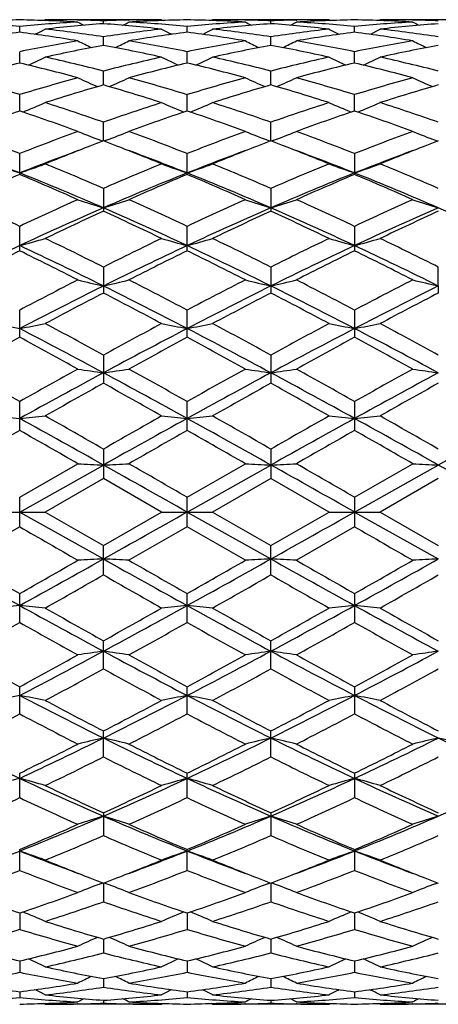
# Model space of a CAD drawing. Units: inches. Extents: x 0 to 22, y 0 to 17.
# Drawn here: x 18.2 to 18.6, y 9.4 to 10.3 of the extents above; entities that cross this region are included whole.
import ezdxf

# ---------------------------------------------------------------- set-up
doc = ezdxf.new("R2010")
doc.units = ezdxf.units.IN
doc.header["$LTSCALE"] = 1.21
doc.header["$MEASUREMENT"] = 0
doc.layers.get('0').update_dxf_attribs({"linetype": 'CONTINUOUS'})

msp = doc.modelspace()

# ---------------------------------------------------------------- linework, layer by layer
at = {"color": 7, "linetype": 'CONTINUOUS'}
for p, q in [((18.19381, 10.2918), (18.19381, 10.29702)), ((18.21699, 10.3032), (18.21553, 10.30245)), ((18.32271, 10.3032), (18.21699, 10.3032)), ((18.24671, 10.30287), (18.24636, 10.30288)), ((18.26985, 10.29954), (18.26985, 10.30216)), ((18.293, 10.30287), (18.29334, 10.30288)), ((18.32271, 10.3032), (18.32416, 10.30245)), ((18.34589, 10.2918), (18.3459, 10.29703)), ((18.36907, 10.3032), (18.36762, 10.30245)), ((18.4748, 10.3032), (18.36907, 10.3032)), ((18.39881, 10.30287), (18.39844, 10.30288)), ((18.42194, 10.29954), (18.42194, 10.30216)), ((18.44507, 10.30287), (18.44543, 10.30288)), ((18.4748, 10.3032), (18.47625, 10.30245)), ((18.49798, 10.2918), (18.49798, 10.29703)), ((18.52116, 10.3032), (18.51971, 10.30245)), ((18.62689, 10.3032), (18.52116, 10.3032)), ((18.55089, 10.30287), (18.55053, 10.30288)), ((18.26985, 10.27987), (18.26985, 10.28764)), ((18.42194, 10.27987), (18.42194, 10.28764)), ((18.19381, 10.26386), (18.19381, 10.2741)), ((18.34589, 10.26386), (18.3459, 10.2741)), ((18.49798, 10.26386), (18.49798, 10.2741)), ((18.26985, 10.24391), (18.26985, 10.25653)), ((18.42194, 10.24392), (18.42194, 10.25653)), ((18.19381, 10.22024), (18.19381, 10.2351)), ((18.34589, 10.22024), (18.3459, 10.23511)), ((18.49798, 10.22023), (18.49798, 10.23511)), ((18.26985, 10.19305), (18.26985, 10.21003)), ((18.42194, 10.19305), (18.42194, 10.21003)), ((18.26724, 10.19364), (18.26932, 10.19285)), ((18.27247, 10.19364), (18.27038, 10.19285)), ((18.41932, 10.19364), (18.42141, 10.19285)), ((18.42455, 10.19364), (18.42247, 10.19285)), ((18.57141, 10.19364), (18.5735, 10.19285)), ((18.19381, 10.16262), (18.19381, 10.18154)), ((18.3459, 10.16262), (18.3459, 10.18154)), ((18.49798, 10.18154), (18.49798, 10.16262)), ((18.26985, 10.14992), (18.26985, 10.12923)), ((18.42194, 10.14992), (18.42194, 10.12923)), ((18.19381, 10.09322), (18.19381, 10.11547)), ((18.3459, 10.09322), (18.3459, 10.11547)), ((18.49798, 10.11547), (18.49798, 10.09322)), ((18.26985, 10.07852), (18.26985, 10.05491)), ((18.42194, 10.07852), (18.42194, 10.05492)), ((18.57402, 10.0613), (18.57402, 10.07852)), ((18.57402, 10.0613), (18.57402, 10.05492)), ((18.19381, 10.0147), (18.19381, 10.03942)), ((18.3459, 10.0147), (18.3459, 10.03943)), ((18.49798, 10.03943), (18.49798, 10.0147)), ((18.26985, 9.99857), (18.26985, 9.97295)), ((18.42194, 9.99856), (18.42194, 9.97296)), ((18.19381, 9.93009), (18.19381, 9.95633)), ((18.3459, 9.93008), (18.3459, 9.95633)), ((18.49798, 9.95634), (18.49798, 9.93008)), ((18.26985, 9.91314), (18.26985, 9.8865)), ((18.42194, 9.91313), (18.42194, 9.8865)), ((18.19381, 9.86938), (18.24667, 9.89984)), ((18.19381, 9.856), (18.26985, 9.89869)), ((18.34589, 9.856), (18.42194, 9.89869)), ((18.3459, 9.86939), (18.39876, 9.89984)), ((18.49798, 9.86939), (18.55084, 9.89984)), ((18.49798, 9.856), (18.57402, 9.89869)), ((18.26985, 9.8865), (18.21699, 9.856)), ((18.32271, 9.856), (18.26985, 9.8865)), ((18.42194, 9.8865), (18.36907, 9.856)), ((18.4748, 9.856), (18.42194, 9.8865)), ((18.57402, 9.8865), (18.52116, 9.856)), ((18.19381, 9.84262), (18.19381, 9.86938)), ((18.3459, 9.84262), (18.3459, 9.86939)), ((18.49798, 9.86939), (18.49798, 9.84262)), ((18.17063, 9.856), (18.21699, 9.856)), ((18.19381, 9.856), (18.26985, 9.81332)), ((18.21699, 9.856), (18.26985, 9.82551)), ((18.26985, 9.82551), (18.32271, 9.856)), ((18.32271, 9.856), (18.36907, 9.856)), ((18.34589, 9.856), (18.42194, 9.81332)), ((18.36907, 9.856), (18.42194, 9.82551)), ((18.42194, 9.82551), (18.4748, 9.856)), ((18.4748, 9.856), (18.52116, 9.856)), ((18.49798, 9.856), (18.57402, 9.81332)), ((18.52116, 9.856), (18.57402, 9.8255)), ((18.19381, 9.84262), (18.14095, 9.81217)), ((18.3459, 9.84262), (18.29304, 9.81217)), ((18.39876, 9.81217), (18.3459, 9.84262)), ((18.49798, 9.84262), (18.44512, 9.81217)), ((18.26985, 9.79887), (18.26985, 9.82551)), ((18.42194, 9.79887), (18.42194, 9.82551)), ((18.19381, 9.75568), (18.19381, 9.78192)), ((18.3459, 9.75567), (18.3459, 9.78192)), ((18.49798, 9.78192), (18.49798, 9.75567)), ((18.26985, 9.71344), (18.26985, 9.73905)), ((18.42194, 9.71344), (18.42194, 9.73905)), ((18.19381, 9.67258), (18.19381, 9.6973)), ((18.3459, 9.67258), (18.3459, 9.69731)), ((18.49798, 9.69731), (18.49798, 9.67258)), ((18.26985, 9.63349), (18.26985, 9.65709)), ((18.42194, 9.63349), (18.42194, 9.65709)), ((18.19381, 9.59654), (18.19381, 9.61879)), ((18.3459, 9.59654), (18.3459, 9.61879)), ((18.49798, 9.61879), (18.49798, 9.59654)), ((18.26985, 9.58278), (18.26985, 9.56208)), ((18.42194, 9.58277), (18.42194, 9.56209)), ((18.19381, 9.53047), (18.19381, 9.54939)), ((18.3459, 9.53046), (18.3459, 9.54939)), ((18.49798, 9.54939), (18.49798, 9.53046)), ((18.26724, 9.51837), (18.26932, 9.51916)), ((18.26985, 9.51896), (18.26985, 9.50198)), ((18.27247, 9.51837), (18.27038, 9.51916)), ((18.41932, 9.51836), (18.42141, 9.51916)), ((18.42194, 9.51896), (18.42194, 9.50198)), ((18.42455, 9.51836), (18.42247, 9.51916)), ((18.57141, 9.51836), (18.5735, 9.51916)), ((18.19381, 9.49177), (18.19381, 9.4769)), ((18.34589, 9.49177), (18.3459, 9.4769)), ((18.49798, 9.49177), (18.49798, 9.4769)), ((18.26985, 9.46809), (18.26985, 9.45548)), ((18.42194, 9.46809), (18.42194, 9.45548)), ((18.19381, 9.44815), (18.19381, 9.43791)), ((18.34589, 9.44815), (18.3459, 9.43791)), ((18.49798, 9.44815), (18.49798, 9.43791)), ((18.26985, 9.43214), (18.26985, 9.42437)), ((18.42194, 9.43214), (18.42194, 9.42437)), ((18.19381, 9.4202), (18.19381, 9.41498)), ((18.34589, 9.4202), (18.3459, 9.41498)), ((18.49798, 9.4202), (18.49798, 9.41498)), ((18.21699, 9.4088), (18.21553, 9.40956)), ((18.24671, 9.40913), (18.24636, 9.40912)), ((18.26985, 9.41247), (18.26985, 9.40984)), ((18.29334, 9.40912), (18.293, 9.40913)), ((18.32271, 9.4088), (18.32416, 9.40956)), ((18.36907, 9.4088), (18.36762, 9.40956)), ((18.39881, 9.40913), (18.39844, 9.40912)), ((18.42194, 9.41247), (18.42194, 9.40984)), ((18.44543, 9.40912), (18.44507, 9.40913)), ((18.4748, 9.4088), (18.47625, 9.40956)), ((18.52116, 9.4088), (18.51971, 9.40956)), ((18.55089, 9.40913), (18.55053, 9.40912)), ((18.32271, 9.4088), (18.21699, 9.4088)), ((18.4748, 9.4088), (18.36907, 9.4088)), ((18.62689, 9.4088), (18.52116, 9.4088))]:
    msp.add_line(p, q, dxfattribs=at)
for centre, radius, start, end in [((18.21707, 8.95724), 1.34596, 90.99018, 93.24208), ((18.06353, 8.93544), 1.3678, 84.53456, 86.7554), ((18.17055, 8.95724), 1.34596, 86.75792, 89.00982), ((18.32408, 8.93544), 1.3678, 93.2446, 95.46544), ((17.71636, 11.27673), 1.10235, 296.46927, 297.00982), ((18.21698, 8.96037), 1.34283, 88.74653, 89.99979), ((18.37108, 8.9276), 1.37567, 94.21993, 96.43144), ((18.05808, 8.88533), 1.41821, 81.41225, 83.56666), ((18.74903, 11.27207), 1.09328, 242.64518, 242.97968), ((18.2169, 8.95713), 1.34607, 87.74567, 88.73107), ((18.32279, 8.95776), 1.34544, 91.26877, 92.25483), ((18.1686, 8.92761), 1.37566, 83.56786, 85.77904), ((18.48149, 8.88655), 1.41698, 96.4338, 98.58972), ((17.79106, 11.27145), 1.09255, 297.01701, 297.35183), ((18.36917, 8.95682), 1.34639, 90.99071, 93.24168), ((18.2157, 8.93642), 1.36682, 84.53416, 86.75638), ((18.32271, 8.96085), 1.34235, 90.00014, 91.25371), ((18.82241, 11.27487), 1.10027, 242.98927, 243.53104), ((18.32262, 8.95656), 1.34665, 86.75873, 89.00973), ((18.47619, 8.93492), 1.36832, 93.24372, 95.46396), ((17.86879, 11.27583), 1.1014, 296.47424, 297.01523), ((18.36907, 8.96103), 1.34218, 88.74603, 89.99974), ((18.52303, 8.92928), 1.37398, 94.21955, 96.43369), ((18.20994, 8.88395), 1.41961, 81.41163, 83.56382), ((18.90191, 11.27371), 1.0951, 242.64787, 242.98172), ((18.36897, 8.95691), 1.3463, 87.74525, 88.73017), ((18.47489, 8.95765), 1.34556, 91.26958, 92.25525), ((18.32076, 8.92852), 1.37475, 83.5666, 85.77933), ((18.63369, 8.88588), 1.41767, 96.43538, 98.59034), ((17.94269, 11.27241), 1.09361, 297.0153, 297.34969), ((18.52127, 8.9564), 1.3468, 90.99061, 93.24118), ((18.36777, 8.93594), 1.36731, 84.53514, 86.75686), ((18.4748, 8.96122), 1.34198, 90.00017, 91.25408), ((18.97453, 11.27481), 1.10024, 242.98612, 243.52782), ((18.4747, 8.95635), 1.34686, 86.75888, 89.00941), ((18.6282, 8.9359), 1.36734, 93.24307, 95.46477), ((18.02136, 11.27493), 1.10038, 296.47239, 297.01401), ((18.52116, 8.9612), 1.342, 88.74592, 89.99982), ((18.67519, 8.9286), 1.37466, 94.22052, 96.43343), ((18.36224, 8.88567), 1.41788, 81.40985, 83.56454), ((19.05329, 11.27247), 1.09366, 242.65065, 242.98501), ((18.52107, 8.95755), 1.34565, 87.74478, 88.73037), ((18.37751, 8.87411), 1.42955, 97.38333, 99.52537), ((18.0101, 8.8741), 1.42955, 80.47463, 82.61667), ((18.52989, 8.87216), 1.43152, 97.38475, 99.52365), ((18.16211, 8.87322), 1.43044, 80.47704, 82.61798), ((18.68199, 8.87181), 1.43187, 97.38358, 99.52223), ((18.31396, 8.87173), 1.43194, 80.47797, 82.61655), ((18.49473, 8.8059), 1.49872, 99.52733, 101.58309), ((18.54456, 8.78775), 1.5172, 100.43152, 102.46861), ((18.74201, 11.27968), 1.11214, 243.55123, 244.26526), ((17.99496, 8.78707), 1.5179, 77.5302, 79.56603), ((17.79805, 11.27911), 1.11147, 295.73121, 296.44583), ((18.04548, 8.80856), 1.49601, 78.41564, 80.47492), ((18.64682, 8.80555), 1.49906, 99.52485, 101.58035), ((18.69598, 8.79131), 1.51358, 100.4313, 102.47318), ((18.89488, 11.28135), 1.11397, 243.55386, 244.2665), ((18.14739, 8.78895), 1.51598, 77.52764, 79.56613), ((17.94966, 11.28014), 1.1126, 295.73007, 296.44374), ((18.1975, 8.80798), 1.4966, 78.41759, 80.47632), ((18.79846, 8.80796), 1.49662, 99.52347, 101.58221), ((18.84852, 8.78921), 1.51572, 100.43356, 102.47244), ((19.04633, 11.2802), 1.11266, 243.55659, 244.27021), ((17.72692, 11.28979), 1.13219, 294.79364, 295.64854), ((17.86949, 8.69782), 1.60931, 75.59493, 77.53017), ((18.66977, 8.6999), 1.60718, 102.47081, 104.40832), ((18.81184, 11.28781), 1.13, 244.35057, 245.20744), ((17.8794, 11.28873), 1.13106, 294.79799, 295.65377), ((18.02067, 8.69433), 1.61292, 75.59426, 77.5251), ((18.82233, 8.69814), 1.609, 102.47364, 104.40904), ((18.96395, 11.2877), 1.12991, 244.34753, 245.20436), ((18.03195, 11.28783), 1.13005, 294.79588, 295.65259), ((18.17354, 8.69773), 1.60942, 75.5913, 77.52623), ((18.57009, 8.67546), 1.63236, 103.32727, 105.24197), ((17.81752, 8.67545), 1.63237, 74.75803, 76.67272), ((18.7232, 8.67142), 1.63652, 103.32944, 105.23909), ((17.96941, 8.67427), 1.63357, 74.7618, 76.67528), ((18.87529, 8.67114), 1.6368, 103.32734, 105.23689), ((18.12066, 8.67103), 1.6369, 74.76343, 76.67289), ((17.6778, 8.55078), 1.76159, 72.96699, 74.7569), ((18.70982, 8.55078), 1.7616, 105.24311, 107.03301), ((18.7287, 11.30183), 1.15666, 245.37053, 246.3415), ((17.81132, 11.30126), 1.15601, 293.65497, 294.62668), ((17.8314, 8.55594), 1.75621, 72.96499, 74.7602), ((18.86182, 8.55066), 1.76169, 105.23929, 107.02926), ((18.88154, 11.30356), 1.15855, 245.37302, 246.34211), ((17.96292, 11.30242), 1.15726, 293.65433, 294.62468), ((17.98335, 8.55519), 1.75697, 72.96774, 74.76238), ((19.0126, 8.5552), 1.75696, 105.2373, 107.03199), ((19.03307, 11.30249), 1.15734, 245.37563, 246.3459), ((18.76525, 8.5198), 1.79388, 106.03135, 107.79628), ((17.77384, 8.51808), 1.79569, 72.20214, 73.96502), ((18.9155, 8.52619), 1.78722, 106.03129, 107.80274), ((17.92689, 8.52144), 1.7922, 72.19853, 73.96493), ((19.06891, 8.52196), 1.79166, 106.03463, 107.8016), ((17.74256, 11.32572), 1.196, 292.31378, 293.37027), ((17.61996, 8.36795), 1.95337, 70.56691, 72.20322), ((18.91867, 8.37144), 1.94971, 107.7982, 109.43734), ((18.7962, 11.32353), 1.19362, 246.62889, 247.68785), ((17.89511, 11.32441), 1.19462, 292.31739, 293.37518), ((17.76958, 8.36105), 1.96069, 70.56622, 72.19638), ((19.07202, 8.36793), 1.95344, 107.80202, 109.43812), ((18.94828, 11.32335), 1.19346, 246.62604, 247.68506), ((18.04763, 11.32348), 1.19359, 292.31519, 293.37407), ((17.9237, 8.36719), 1.95422, 70.56234, 72.19782), ((18.82696, 8.33074), 1.99276, 108.52555, 110.13627), ((17.56064, 8.33072), 1.99278, 69.86374, 71.47443), ((18.98166, 8.32325), 2.00069, 108.5283, 110.13248), ((17.7123, 8.32904), 1.99451, 69.86856, 71.47799), ((19.1337, 8.32307), 2.00084, 108.52545, 110.12968), ((17.86222, 8.32292), 2.001, 69.87072, 71.47486), ((17.37962, 8.1254), 2.21147, 68.39758, 69.86332), ((19.008, 8.12538), 2.21149, 110.13669, 111.60242), ((18.71082, 11.35678), 1.24485, 248.1081, 249.1248), ((17.82918, 11.3562), 1.2442, 290.87198, 291.88934), ((17.53539, 8.13495), 2.20124, 68.395, 69.86741), ((19.15978, 8.12568), 2.21111, 110.13183, 111.59793), ((18.86362, 11.35868), 1.24688, 248.11037, 249.12509), ((17.98078, 11.35749), 1.24559, 290.87162, 291.88751), ((17.6872, 8.13391), 2.20231, 68.39834, 69.8702), ((19.30873, 8.13397), 2.20225, 110.12939, 111.60132), ((19.01521, 11.35758), 1.24568, 248.11277, 249.12858), ((19.08352, 8.05031), 2.29203, 111.1221, 112.21386), ((19.05115, 8.13387), 2.20242, 110.77785, 111.11988), ((17.48847, 8.1341), 2.20223, 68.87647, 69.21795), ((17.45394, 8.04499), 2.2978, 67.7847, 68.87408), ((19.23172, 8.06063), 2.281, 111.12417, 112.22137), ((19.19909, 8.14479), 2.19074, 110.77792, 111.12158), ((17.6435, 8.14188), 2.19391, 68.87523, 69.21788), ((17.60796, 8.05015), 2.29229, 67.78055, 68.87274), ((19.38762, 8.0511), 2.29127, 111.12697, 112.2196), ((19.35207, 8.14285), 2.19287, 110.78159, 111.12447), ((17.34509, 8.03072), 2.29586, 68.30462, 69.72091), ((19.05427, 8.00011), 2.32864, 110.28906, 111.68541), ((17.49395, 8.02246), 2.30473, 68.306, 69.71732), ((19.20726, 7.99829), 2.33067, 110.29422, 111.68979), ((17.64676, 8.02468), 2.3024, 68.30217, 69.71522), ((19.36203, 7.99126), 2.33819, 110.29566, 111.68705), ((18.62624, 11.41206), 1.3209, 249.82268, 250.89019), ((17.76137, 11.41207), 1.32092, 289.10982, 290.17732), ((17.25923, 7.8277), 2.53261, 66.48162, 67.77968), ((19.27803, 7.83384), 2.526, 112.22206, 113.52334), ((18.77742, 11.40956), 1.31824, 249.82193, 250.89194), ((17.91394, 11.41047), 1.31924, 289.11272, 290.1817), ((17.40547, 7.81432), 2.5472, 66.48094, 67.77155), ((19.43312, 7.82703), 2.53344, 112.22661, 113.52414), ((18.92948, 11.40932), 1.31801, 249.81939, 250.88953), ((18.06643, 11.40945), 1.31815, 289.1107, 290.18071), ((17.56227, 7.82566), 2.53492, 66.4764, 67.7732), ((19.20114, 7.76653), 2.59923, 112.80217, 114.07221), ((17.2432, 7.77426), 2.57182, 66.47235, 68.30762), ((17.16679, 7.72111), 2.64872, 65.93965, 67.18596), ((19.3258, 7.70379), 2.64813, 111.71797, 113.50028), ((19.35932, 7.75241), 2.6146, 112.80532, 114.06777), ((17.39591, 7.77538), 2.57055, 66.47513, 68.31126), ((17.33766, 7.76387), 2.60202, 65.93336, 67.20212), ((19.47598, 7.70812), 2.6434, 111.71417, 113.49965), ((19.51122, 7.75245), 2.61449, 112.80192, 114.06455), ((17.544, 7.76575), 2.58097, 66.47909, 68.30777), ((17.48466, 7.75221), 2.61474, 65.93592, 67.19845), ((16.95187, 7.47656), 2.91655, 64.79724, 65.93967), ((19.4615, 7.42037), 2.97836, 114.07219, 115.1909), ((18.69163, 11.48904), 1.42081, 251.74922, 252.73092), ((17.84834, 11.48841), 1.42012, 287.26627, 288.24858), ((17.08679, 7.43899), 2.95786, 64.8061, 65.93246), ((19.61275, 7.42154), 2.97694, 114.0666, 115.18593), ((18.8444, 11.49125), 1.42312, 251.75117, 252.73097), ((17.99995, 11.48996), 1.42175, 287.26613, 288.247), ((17.23832, 7.43737), 2.95955, 64.80985, 65.93567), ((19.75754, 7.43753), 2.95937, 114.06386, 115.18977), ((18.99604, 11.49007), 1.42186, 251.75324, 252.73403), ((19.50515, 7.2941), 3.09535, 113.52079, 115.06519), ((19.54653, 7.33634), 3.07085, 114.56591, 115.65525), ((17.06517, 7.36217), 3.02073, 64.91386, 66.49639), ((16.96244, 7.27124), 3.14284, 64.3537, 65.41795), ((19.65564, 7.29803), 3.09111, 113.52274, 115.06929), ((19.68858, 7.35831), 3.0467, 114.56613, 115.66409), ((17.2198, 7.36805), 3.01432, 64.91026, 66.49619), ((17.14678, 7.34037), 3.06656, 64.33777, 65.42855), ((19.81212, 7.28838), 3.10172, 113.52599, 115.06724), ((19.84826, 7.34232), 3.0644, 114.57086, 115.66243), ((17.37717, 7.37966), 3.00156, 64.9077, 66.50043), ((19.77356, 6.72384), 3.72562, 115.08884, 116.38715), ((17.78082, 11.61515), 1.5724, 285.2274, 286.10456), ((16.66841, 6.83659), 3.60047, 63.59028, 64.93372), ((16.71041, 6.96633), 3.48103, 63.38578, 64.35498), ((19.85583, 6.91273), 3.54085, 115.65697, 116.60968), ((19.93128, 6.71208), 3.73866, 115.0907, 116.38443), ((18.75801, 11.61207), 1.5692, 253.89482, 254.77405), ((17.93337, 11.61317), 1.57037, 285.22978, 286.10817), ((16.82102, 6.83735), 3.59955, 63.59242, 64.93617), ((16.81608, 6.87238), 3.58581, 63.39511, 64.33599), ((20.01517, 6.89836), 3.55693, 115.662, 116.61046), ((20.08054, 6.7177), 3.73238, 115.08799, 116.38389), ((18.91007, 11.61177), 1.5689, 253.89273, 254.77207), ((18.08584, 11.61194), 1.56908, 285.22812, 286.10735), ((16.96656, 6.82373), 3.61466, 63.59533, 64.93345), ((16.97944, 6.89558), 3.56003, 63.39014, 64.33779), ((19.81109, 6.78969), 3.67817, 116.08459, 117.00506), ((16.53426, 6.70507), 3.77275, 63.00648, 63.90387), ((19.97788, 6.76014), 3.71117, 116.08799, 117.00018), ((16.69165, 6.71488), 3.76161, 63.01056, 63.91066), ((20.12941, 6.76074), 3.71039, 116.08421, 116.99668), ((16.86637, 6.7603), 3.71086, 63.00382, 63.91619), ((20.25736, 6.12144), 4.42819, 117.00486, 117.77518), ((18.67333, 11.80806), 1.79276, 256.23187, 256.99351), ((17.86662, 11.80728), 1.79194, 283.00432, 283.76642), ((16.35853, 6.26834), 4.26271, 62.21077, 63.01092), ((20.4071, 6.12503), 4.42392, 116.9988, 117.76991), ((18.82608, 11.81091), 1.79568, 256.23338, 256.99354), ((18.01825, 11.80929), 1.794, 283.00422, 283.76519), ((16.4551, 6.16057), 4.38393, 62.22554, 63.00364), ((20.54059, 6.16101), 4.38342, 116.99585, 117.77405), ((18.97774, 11.80942), 1.79413, 256.23499, 256.99591), ((20.33111, 5.90971), 4.63513, 116.40436, 117.45873), ((20.39104, 5.95317), 4.61776, 117.34543, 118.0864), ((16.28236, 6.05518), 4.47203, 62.52052, 63.61332), ((16.07594, 5.81545), 4.7735, 61.92189, 62.63859), ((20.47976, 5.91686), 4.6272, 116.40558, 117.46176), ((20.51733, 6.00312), 4.56155, 117.34575, 118.09585), ((16.43893, 6.06423), 4.46194, 62.51798, 63.61327), ((16.23899, 5.83683), 4.74948, 61.91716, 62.63753), ((20.63866, 5.90354), 4.64216, 116.40778, 117.46055), ((20.68914, 5.96587), 4.60369, 117.35084, 118.09404), ((18.5903, 12.13738), 2.15157, 258.75224, 259.38087), ((17.7973, 12.13745), 2.15164, 280.61914, 281.24775), ((15.61661, 5.15231), 5.52503, 61.30007, 61.92325), ((20.98844, 5.0322), 5.66176, 118.08823, 118.69628), ((18.74155, 12.13314), 2.14725, 258.7518, 259.3819), ((17.94985, 12.13466), 2.14881, 280.62084, 281.25034), ((15.74136, 5.10276), 5.58162, 61.29816, 61.91502), ((21.16141, 4.9942), 5.70512, 118.09357, 118.69703), ((18.89361, 12.13269), 2.1468, 258.7503, 259.38049), ((18.1023, 12.13296), 2.14707, 280.61965, 281.24976), ((15.83068, 4.987), 5.71329, 61.3036, 61.90622), ((15.53482, 4.90593), 5.76638, 61.685761, 62.540635), ((21.1568, 4.61885), 6.09117, 117.482168, 118.291431), ((15.68644, 4.90476), 5.76764, 61.687253, 62.541924), ((21.3046, 4.62673), 6.0822, 117.480546, 118.290999), ((15.82645, 4.88195), 5.79344, 61.689123, 62.539979), ((21.04208, 4.73919), 5.9953, 118.364802, 118.94048), ((15.23106, 4.52968), 6.23404, 61.070538, 61.62417), ((21.23778, 4.6592), 6.08641, 118.368338, 118.93534), ((15.39945, 4.55821), 6.20119, 61.074803, 61.631399), ((21.38797, 4.66182), 6.0832, 118.364328, 118.931683), ((15.5037, 4.4708), 6.30083, 61.078587, 61.626354), ((14.41924, 3.25213), 7.69374, 60.619821, 61.07059), ((22.15851, 2.91129), 8.08403, 118.940293, 119.3693), ((22.3824, 2.34805), 8.6716, 118.310865, 118.883127), ((18.65932, 12.72064), 2.76578, 261.41942, 261.90482), ((17.88061, 12.7195), 2.76462, 278.0938, 278.57948), ((14.41961, 2.82957), 8.12327, 61.096398, 61.707276), ((14.63245, 3.36146), 7.56849, 60.61699, 61.075172), ((22.52406, 2.36758), 8.64946, 118.311371, 118.885102), ((22.30163, 2.92568), 8.06709, 118.933956, 119.363886), ((18.81205, 12.72513), 2.77032, 261.42039, 261.90484), ((18.03225, 12.72267), 2.76781, 278.09373, 278.5787), ((14.58161, 2.84797), 8.10238, 61.094897, 61.707357), ((14.77018, 3.33467), 7.59888, 60.621778, 61.078169), ((22.38741, 3.04474), 7.93081, 118.9309, 119.368196), ((22.68752, 2.34683), 8.67313, 118.312545, 118.884706), ((18.96373, 12.72281), 2.76796, 261.42142, 261.90635), ((22.49785, 2.38636), 8.68518, 119.13088, 119.530919), ((13.7776, 1.91738), 9.22348, 60.476784, 60.853429), ((22.55312, 2.56022), 8.48618, 119.131286, 119.540707), ((13.97305, 1.99553), 9.13412, 60.471901, 60.852256), ((22.7796, 2.42837), 8.63758, 119.136589, 119.538816), ((18.57927, 13.97393), 4.05134, 264.21097, 264.54035), ((17.80832, 13.97422), 4.05163, 275.45966, 275.78902), ((11.78283, -1.68045), 13.27245, 60.74098, 61.116577), ((12.18979, -0.70032), 12.23163, 60.193171, 60.478158), ((24.66622, -1.25385), 12.86915, 119.532943, 119.803779), ((25.56961, -3.14216), 14.94491, 118.904849, 119.238403), ((18.73055, 13.96584), 4.04321, 264.21074, 264.54089), ((17.96085, 13.96883), 4.04623, 275.46055, 275.79038), ((11.92365, -1.70096), 13.29585, 60.741818, 61.116749), ((12.19711, -0.9522), 12.52214, 60.19129, 60.469667), ((24.93387, -1.45527), 13.10137, 119.538434, 119.804488), ((25.71629, -3.13268), 14.93399, 118.904282, 119.23808), ((18.8826, 13.96496), 4.04233, 264.20995, 264.54015), ((18.11329, 13.9656), 4.04298, 275.45993, 275.79007), ((12.0408, -1.76371), 13.36767, 60.742666, 61.115579), ((12.51413, -0.66194), 12.18829, 60.18576, 60.47175), ((25.82202, -3.04989), 14.83911, 118.902081, 119.238025), ((25.43283, -2.78103), 14.62792, 119.661648, 119.900204), ((10.24196, -4.02666), 16.06309, 60.110448, 60.32769), ((25.86397, -3.26911), 15.19013, 119.66523, 119.894933), ((10.50813, -3.8306), 15.83625, 60.114797, 60.335162), ((26.00259, -3.24768), 15.16485, 119.661095, 119.891202), ((10.32472, -4.41663), 16.51152, 60.118668, 60.33001), ((18.65173, 17.85014), 7.96061, 267.083378, 267.250444), ((17.88816, 17.84763), 7.95809, 272.74909, 272.916235), ((0.50598, -21.83551), 36.36777, 60.623789, 60.761175), ((4.15493, -14.70213), 28.37504, 59.991968, 60.115141), ((18.80444, 17.86319), 7.97368, 267.08371, 267.250451), ((18.03981, 17.85684), 7.96732, 272.749068, 272.915966), ((0.74495, -21.68056), 36.19013, 60.62332, 60.761381), ((4.09925, -15.06675), 28.79469, 59.996812, 60.118201), ((18.95613, 17.8565), 7.96698, 267.084065, 267.250968), ((0.90083, -21.67521), 36.1836, 60.6244, 60.76249), ((0.50598, 41.54752), 36.36777, 299.238825, 299.376211), ((0.74495, 41.39257), 36.19013, 299.238619, 299.37668), ((33.31886, 36.0346), 30.24544, 239.994898, 240.110465), ((32.89674, 34.77929), 28.79517, 239.997302, 240.11869), ((25.37693, 22.78136), 14.86155, 240.761061, 241.096496), ((26.14578, 23.73888), 16.06333, 240.110455, 240.327693), ((11.78283, 21.39246), 13.27245, 298.883423, 299.25902), ((10.95448, 22.49357), 14.62854, 299.661655, 299.900201), ((18.65178, 1.86075), 7.96173, 92.749567, 92.916611), ((17.88822, 1.86553), 7.95694, 87.083753, 87.250921), ((25.56961, 22.85417), 14.94491, 240.761597, 241.095151), ((26.58755, 24.24558), 16.64699, 240.115118, 240.324718), ((11.92365, 21.41296), 13.29585, 298.883251, 299.258182), ((11.07377, 22.55394), 14.69722, 299.656296, 299.89374), ((18.8045, 1.84766), 7.97484, 92.749561, 92.916278), ((18.03987, 1.85633), 7.96616, 87.084021, 87.250944), ((25.71629, 22.84468), 14.93399, 240.76192, 241.095718), ((26.67116, 24.12821), 16.51111, 240.118179, 240.329523), ((12.0408, 21.47572), 13.36767, 298.884421, 299.257334), ((10.98972, 22.96633), 15.17243, 299.660666, 299.890661), ((18.95619, 1.85437), 7.96812, 92.749044, 92.915923), ((11.78604, 21.1212), 13.04741, 299.530751, 299.79792), ((24.23756, 20.21336), 12.00313, 240.186454, 240.476831), ((11.70418, 21.52946), 13.51795, 299.540587, 299.798457), ((24.46461, 20.34364), 12.15344, 240.185136, 240.471942), ((12.04041, 21.20545), 13.14527, 299.538659, 299.803829), ((18.5793, 5.73779), 4.05163, 95.45966, 95.78902), ((17.80834, 5.73808), 4.05134, 84.21097, 84.54035), ((22.3824, 17.36396), 8.6716, 241.116873, 241.689135), ((22.69924, 17.68406), 9.09629, 240.478121, 240.86008), ((14.41961, 16.88243), 8.12327, 298.292724, 298.903602), ((14.0035, 17.39264), 8.76237, 299.136664, 299.53313), ((18.73057, 5.74589), 4.04349, 95.45913, 95.78925), ((17.96088, 5.74344), 4.04596, 84.20961, 84.53946), ((22.52406, 17.34443), 8.64946, 241.114898, 241.688629), ((22.77443, 17.54559), 8.93791, 240.469641, 240.858369), ((14.58161, 16.86404), 8.10238, 298.292643, 298.905103), ((14.20714, 17.29998), 8.65634, 299.137247, 299.538596), ((18.88263, 5.74677), 4.04261, 95.45986, 95.79004), ((18.11332, 5.74669), 4.0427, 84.20992, 84.54008), ((22.68752, 17.36518), 8.67313, 241.115294, 241.687455), ((23.01337, 17.69957), 9.11469, 240.47171, 240.852883), ((14.22901, 16.80088), 8.08421, 298.940296, 299.369293), ((21.96841, 16.45993), 7.69381, 240.619818, 241.070583), ((14.45963, 16.66037), 7.92325, 298.935085, 299.372751), ((22.14715, 16.50934), 7.74994, 240.627315, 241.074839), ((14.60764, 16.66877), 7.93257, 298.93143, 299.368622), ((22.22579, 16.37748), 7.59901, 240.622258, 241.078649), ((21.15657, 15.18235), 6.23407, 241.070544, 241.624173), ((15.53482, 14.80607), 5.76638, 297.459365, 298.314239), ((15.34549, 14.9729), 5.9954, 298.364809, 298.940477), ((18.65934, 6.99124), 2.76591, 98.09519, 98.58057), ((17.88063, 6.99263), 2.76449, 81.42051, 81.90621), ((21.1568, 15.09315), 6.09117, 241.708569, 242.517832), ((21.34945, 15.25718), 6.3193, 241.075107, 241.621214), ((15.68644, 14.80725), 5.76764, 297.458076, 298.312747), ((15.49212, 14.98416), 6.0079, 298.359645, 298.934148), ((18.81207, 6.98674), 2.77045, 98.09517, 98.5796), ((18.03227, 6.98947), 2.76768, 81.42129, 81.90628), ((21.3046, 15.08528), 6.0822, 241.709001, 242.519454), ((21.49227, 15.24111), 6.30075, 241.078114, 241.625878), ((15.82645, 14.83006), 5.79344, 297.460021, 298.310877), ((15.60742, 15.05135), 6.0845, 298.363911, 298.931153), ((18.96375, 6.98907), 2.76809, 98.09366, 98.57857), ((15.5352, 14.71034), 5.69626, 298.08612, 298.69056), ((20.90109, 14.5182), 5.47806, 241.29353, 241.92197), ((15.64606, 14.78555), 5.78203, 298.095675, 298.691151), ((21.06771, 14.54448), 5.50808, 241.29217, 241.91723), ((15.83065, 14.72506), 5.71335, 298.09379, 298.69639), ((18.59031, 7.57455), 2.15164, 100.61914, 101.24775), ((17.79732, 7.57463), 2.15157, 78.75224, 79.38087), ((20.33111, 13.8023), 4.63513, 242.54127, 243.59564), ((16.28236, 13.65682), 4.47203, 296.38668, 297.47948), ((18.74156, 7.5788), 2.14732, 100.61811, 101.24819), ((17.94986, 7.57742), 2.14874, 78.74965, 79.37917), ((20.47976, 13.79515), 4.6272, 242.53824, 243.59442), ((16.43893, 13.64778), 4.46194, 296.38673, 297.48202), ((18.89362, 7.57924), 2.14687, 100.61952, 101.24969), ((18.10231, 7.57912), 2.147, 78.75023, 79.38036), ((20.63866, 13.80847), 4.64216, 242.53945, 243.59222), ((20.44807, 13.86739), 4.74038, 241.92319, 242.64499), ((16.13876, 13.77701), 4.63846, 297.35099, 298.08855), ((20.58036, 13.82883), 4.69704, 241.91497, 242.64343), ((16.3044, 13.75071), 4.60887, 297.35148, 298.09383), ((20.75463, 13.87076), 4.74447, 241.91699, 242.63813), ((16.13023, 13.59062), 4.42824, 297.00486, 297.77517), ((20.19886, 13.47766), 4.30103, 242.21343, 243.00653), ((16.30428, 13.54838), 4.38064, 296.99985, 297.77845), ((20.35873, 13.49361), 4.31877, 242.2207, 243.01059), ((16.45512, 13.5514), 4.38389, 296.99636, 297.77446), ((20.48962, 13.4526), 4.27261, 242.21586, 243.01424), ((19.77356, 12.98817), 3.72562, 243.61285, 244.91116), ((16.66841, 12.87542), 3.60047, 295.06628, 296.40972), ((18.67334, 7.90391), 1.7928, 103.0065, 103.76813), ((17.86663, 7.90478), 1.79189, 76.23357, 76.99569), ((19.93128, 12.99993), 3.73866, 243.61557, 244.9093), ((16.82102, 12.87466), 3.59955, 295.06383, 296.40758), ((18.82609, 7.90105), 1.79573, 103.00647, 103.76661), ((18.01826, 7.90277), 1.79395, 76.2348, 76.99579), ((20.08054, 12.99431), 3.73238, 243.61611, 244.91201), ((16.96656, 12.88827), 3.61466, 295.06655, 296.40467), ((18.97775, 7.90255), 1.79418, 103.0041, 103.765), ((18.16981, 7.90071), 1.79607, 76.23383, 76.99383), ((20.22451, 12.97762), 3.71381, 243.61397, 244.91639), ((16.57651, 12.92235), 3.6782, 296.08459, 297.00505), ((20.01893, 13.03404), 3.80302, 243.01084, 243.901), ((16.72664, 12.92707), 3.6833, 296.07976, 296.99901), ((20.16801, 13.02856), 3.79677, 243.0137, 243.90541), ((16.86635, 12.95174), 3.7109, 296.08382, 296.99618), ((16.67818, 12.8114), 3.55423, 295.655, 296.60424), ((19.8214, 12.7291), 3.46268, 243.37957, 244.35379), ((16.81605, 12.83968), 3.58588, 295.66402, 296.60488), ((19.97862, 12.73916), 3.47396, 243.37822, 244.34933), ((16.97943, 12.81645), 3.56005, 295.66221, 296.60986), ((18.6068, 8.09686), 1.5724, 105.2274, 106.10456), ((17.78083, 8.09689), 1.57237, 73.89543, 74.77261), ((19.50515, 12.4179), 3.09535, 244.93481, 246.47921), ((19.57136, 12.42865), 3.12937, 244.35493, 245.4239), ((17.06517, 12.34984), 3.02073, 293.50361, 295.08614), ((16.98944, 12.38317), 3.07923, 294.57107, 295.65729), ((18.75802, 8.0999), 1.56924, 105.22596, 106.10517), ((17.93338, 8.09887), 1.57034, 73.89182, 74.77023), ((19.65564, 12.41397), 3.09111, 244.93071, 246.47726), ((19.71582, 12.41179), 3.11087, 244.34723, 245.42255), ((17.2198, 12.34396), 3.01432, 293.50381, 295.08974), ((17.14678, 12.37164), 3.06656, 294.57145, 295.66223), ((18.91008, 8.10021), 1.56894, 105.22794, 106.10726), ((18.08585, 8.1001), 1.56905, 73.89264, 74.77189), ((19.81212, 12.42363), 3.10172, 244.93276, 246.47401), ((19.87632, 12.42954), 3.13051, 244.3491, 245.41762), ((17.37717, 12.33235), 3.00156, 293.49957, 295.0923), ((16.9261, 12.29166), 2.97838, 294.07219, 295.1909), ((19.43575, 12.23547), 2.91657, 244.79724, 245.93966), ((17.08679, 12.27301), 2.95784, 294.06753, 295.1939), ((19.59097, 12.24294), 2.92467, 244.80406, 245.9434), ((17.23833, 12.27462), 2.95954, 294.06432, 295.19016), ((19.7347, 12.22465), 2.90455, 244.79961, 245.94677), ((17.2432, 11.93775), 2.57182, 291.69238, 293.52765), ((18.69164, 8.22295), 1.42083, 107.26909, 108.25078), ((17.84835, 8.22363), 1.4201, 71.75141, 72.73374), ((19.3258, 12.00822), 2.64813, 246.49972, 248.28203), ((17.39591, 11.93663), 2.57055, 291.68874, 293.52487), ((18.84441, 8.22074), 1.42314, 107.26904, 108.24883), ((17.99996, 8.22207), 1.42172, 71.75299, 72.73388), ((19.47598, 12.00389), 2.6434, 246.50035, 248.28583), ((17.544, 11.94626), 2.58097, 291.69223, 293.52091), ((18.99605, 8.22191), 1.42189, 107.26598, 108.24675), ((17.18647, 11.9455), 2.59924, 292.80218, 294.07221), ((19.37848, 12.0038), 2.66277, 245.94365, 247.18326), ((17.33767, 11.94811), 2.60199, 292.79787, 294.06665), ((19.52937, 12.00145), 2.66014, 245.94629, 247.18725), ((17.48466, 11.95981), 2.61476, 292.80156, 294.06408), ((17.25924, 11.8843), 2.5326, 292.22032, 293.51839), ((19.26159, 11.83918), 2.48369, 246.46558, 247.78902), ((17.40545, 11.89771), 2.54723, 292.22846, 293.51905), ((19.41579, 11.8439), 2.48886, 246.46424, 247.78502), ((17.56227, 11.88635), 2.53493, 292.2268, 293.52359), ((17.34509, 11.68129), 2.29586, 290.27909, 291.69538), ((17.76137, 8.29995), 1.3209, 69.82268, 70.89019), ((19.05427, 11.7119), 2.32864, 248.31459, 249.71094), ((17.49395, 11.68955), 2.30473, 290.28268, 291.694), ((18.77743, 8.30243), 1.31826, 109.10807, 110.17806), ((17.91394, 8.30155), 1.31923, 69.81829, 70.88728), ((19.20726, 11.71371), 2.33067, 248.31021, 249.70578), ((17.64676, 11.68733), 2.3024, 290.28478, 291.69783), ((18.92949, 8.30267), 1.31803, 109.11048, 110.1806), ((18.06643, 8.30257), 1.31813, 69.81928, 70.88931), ((19.36203, 11.72075), 2.33819, 248.31295, 249.70434), ((19.09305, 11.68569), 2.31784, 247.79221, 248.87182), ((17.45392, 11.66707), 2.29786, 291.12593, 292.21529), ((19.24252, 11.67857), 2.31026, 247.78558, 248.86889), ((17.60795, 11.66188), 2.29232, 291.12726, 292.21944), ((19.39835, 11.68789), 2.32031, 247.78724, 248.8662), ((17.37961, 11.58663), 2.2115, 290.13669, 291.60241), ((18.9955, 11.55384), 2.17641, 248.38577, 249.87513), ((17.53539, 11.57705), 2.20124, 290.13259, 291.605), ((19.14898, 11.55799), 2.18078, 248.39187, 249.87836), ((17.6872, 11.57809), 2.2023, 290.1298, 291.60166), ((19.29749, 11.54855), 2.17068, 248.38798, 249.88131), ((18.71083, 8.35521), 1.24488, 110.87521, 111.89189), ((19.05383, 11.58514), 2.20991, 248.8807, 249.22157), ((17.4885, 11.57781), 2.20213, 290.78205, 291.12354), ((17.82919, 8.35583), 1.24418, 68.11065, 69.12803), ((18.86363, 8.35331), 1.2469, 110.87492, 111.88962), ((19.2015, 11.57349), 2.19746, 248.87894, 249.22155), ((17.64351, 11.57011), 2.1939, 290.78212, 291.12477), ((17.98079, 8.35454), 1.24556, 68.11248, 69.12839), ((19.01522, 8.3544), 1.2457, 110.87143, 111.88722), ((19.35495, 11.57669), 2.20093, 248.87615, 249.21778), ((18.83652, 11.4085), 2.02162, 249.87523, 251.46295), ((17.56065, 11.38128), 1.99277, 288.52556, 290.13626), ((18.99099, 11.41537), 2.02889, 249.87867, 251.46055), ((17.71231, 11.38296), 1.9945, 288.522, 290.13145), ((19.14261, 11.41433), 2.02775, 249.88096, 251.46391), ((17.86222, 11.38909), 2.00101, 288.52515, 290.12927), ((17.61996, 11.34405), 1.95336, 287.79678, 289.4331), ((18.91068, 11.31685), 1.92469, 250.55201, 252.21246), ((17.76958, 11.35097), 1.9607, 287.80363, 289.43378), ((19.06364, 11.31921), 1.9272, 250.55075, 252.20912), ((17.9237, 11.34482), 1.95422, 287.80219, 289.43766), ((17.74257, 8.3863), 1.19598, 66.62972, 67.68622), ((18.79621, 8.38846), 1.19364, 112.31215, 113.3711), ((17.89512, 8.38762), 1.1946, 66.62481, 67.68262), ((18.94829, 8.38863), 1.19348, 112.31495, 113.37395), ((18.04763, 8.38855), 1.19357, 66.62592, 67.68482), ((18.77108, 11.21137), 1.8139, 252.21346, 253.95891), ((17.77383, 11.19394), 1.79571, 286.03498, 287.79786), ((18.92174, 11.20632), 1.80866, 252.20776, 253.95821), ((17.92689, 11.19056), 1.7922, 286.03507, 287.80147), ((19.07532, 11.2111), 1.81366, 252.20911, 253.95465), ((17.67779, 11.16124), 1.7616, 285.24311, 287.033), ((18.70405, 11.14128), 1.74083, 252.95632, 254.76757), ((17.8314, 11.15606), 1.75621, 285.2398, 287.03501), ((18.85674, 11.14379), 1.74341, 252.96135, 254.7701), ((17.98335, 11.15681), 1.75697, 285.23762, 287.03227), ((19.00736, 11.13869), 1.7381, 252.95828, 254.77244), ((18.72871, 8.41016), 1.15668, 113.6585, 114.62946), ((17.81133, 8.41076), 1.15599, 65.37331, 66.34504), ((18.88155, 8.40842), 1.15857, 113.65789, 114.62697), ((17.96293, 8.40961), 1.15724, 65.37531, 66.34568), ((19.03308, 8.40949), 1.15737, 113.65411, 114.62436), ((18.57426, 11.05293), 1.64926, 254.76784, 256.66292), ((17.81753, 11.03655), 1.63236, 283.32727, 285.24197), ((17.8695, 11.01419), 1.60931, 282.46983, 284.40507), ((18.66637, 10.99791), 1.59258, 255.5828, 257.53807), ((18.7273, 11.0567), 1.65315, 254.77051, 256.66095), ((17.96941, 11.03773), 1.63356, 283.32472, 285.2382), ((18.02066, 11.01769), 1.61292, 282.4749, 284.40574), ((18.81877, 10.99901), 1.59373, 255.58168, 257.53564), ((18.87922, 11.05632), 1.65274, 254.77232, 256.66345), ((18.12066, 11.04098), 1.63691, 283.32711, 285.23657), ((18.17354, 11.01428), 1.60943, 282.47377, 284.4087), ((17.72693, 8.42224), 1.13216, 64.35145, 65.20637), ((18.81185, 8.42417), 1.13002, 114.79257, 115.64942), ((17.87941, 8.4233), 1.13103, 64.34622, 65.20202), ((18.96396, 8.42428), 1.12994, 114.79565, 115.65246), ((18.03196, 8.4242), 1.13002, 64.3474, 65.20414), ((17.89288, 10.90611), 1.49872, 279.52733, 281.58309), ((18.49263, 10.89482), 1.48724, 258.40897, 260.4806), ((18.54682, 10.93544), 1.5286, 257.53899, 259.56088), ((17.99496, 10.92494), 1.51791, 280.43397, 282.4698), ((18.04548, 10.90344), 1.49601, 279.52507, 281.58436), ((18.64494, 10.89639), 1.48882, 258.41258, 260.48221), ((18.69837, 10.93251), 1.52562, 257.53489, 259.56064), ((18.14739, 10.92305), 1.51598, 280.43387, 282.47236), ((18.1975, 10.90403), 1.4966, 279.52368, 281.58241), ((18.79655, 10.89378), 1.48617, 258.41056, 260.48377), ((18.85098, 10.93496), 1.52813, 257.53583, 259.55816), ((18.37879, 10.84645), 1.43819, 260.48107, 262.61023), ((18.0101, 10.8379), 1.42955, 277.38333, 279.52537), ((18.74203, 8.43229), 1.11218, 115.73476, 116.44875), ((17.79806, 8.43293), 1.11143, 63.55416, 64.2688), ((18.53116, 10.84836), 1.44013, 260.48275, 262.60885), ((18.16211, 10.83879), 1.43044, 277.38202, 279.52296), ((18.89489, 8.43063), 1.11401, 115.73351, 116.44613), ((17.94967, 8.4319), 1.11257, 63.55625, 64.26995), ((18.68321, 10.84838), 1.44014, 260.48392, 262.61027), ((18.31396, 10.84028), 1.43194, 277.38346, 279.52202), ((19.04634, 8.43178), 1.1127, 115.7298, 116.4434), ((17.71637, 8.43531), 1.10232, 62.99018, 63.53073), ((18.05808, 10.82667), 1.41821, 276.43334, 278.58775), ((18.48056, 10.81838), 1.40984, 261.40482, 263.57166), ((18.82242, 8.43712), 1.1003, 116.46897, 117.01072), ((17.8688, 8.4362), 1.10137, 62.98476, 63.52577), ((18.20994, 10.82806), 1.41961, 276.43619, 278.58836), ((18.63271, 10.81869), 1.41017, 261.40392, 263.57036), ((18.97454, 8.43717), 1.10026, 116.47219, 117.01388), ((18.02138, 8.4371), 1.10035, 62.98598, 63.52762), ((18.36224, 10.82634), 1.41788, 276.43546, 278.59015), ((18.06353, 10.77657), 1.3678, 273.2446, 275.46544), ((18.32375, 10.77219), 1.36341, 264.53098, 266.75897), ((18.17055, 10.75477), 1.34596, 270.99018, 273.24208), ((18.37153, 10.78923), 1.38051, 263.57243, 265.7762), ((18.21698, 10.75163), 1.34283, 270.00021, 271.25347), ((18.74904, 8.43991), 1.0933, 117.02033, 117.35482), ((18.2169, 10.75488), 1.34607, 271.26893, 272.25433), ((18.1686, 10.7844), 1.37567, 274.22097, 276.43213), ((18.32277, 10.75357), 1.34477, 267.74492, 268.73148), ((17.79108, 8.44058), 1.09252, 62.64816, 62.983), ((18.2157, 10.77559), 1.36682, 273.24362, 275.46584), ((18.36925, 10.75731), 1.34851, 266.76009, 269.00752), ((18.32271, 10.75093), 1.34212, 268.74617, 269.99997), ((18.47589, 10.77314), 1.36436, 264.53282, 266.7595), ((18.32262, 10.75545), 1.34665, 270.99026, 273.24127), ((18.52349, 10.78767), 1.37895, 263.5703, 265.77647), ((18.36907, 10.75098), 1.34218, 270.00026, 271.25396), ((18.90193, 8.43827), 1.09512, 117.01829, 117.35212), ((18.36897, 10.7551), 1.3463, 271.26983, 272.25475), ((18.32076, 10.78348), 1.37475, 274.22067, 276.4334), ((18.47486, 10.75359), 1.34478, 267.74447, 268.7307), ((17.94271, 8.43962), 1.09358, 62.6503, 62.9847), ((18.36777, 10.77607), 1.3673, 273.24314, 275.46486), ((18.52134, 10.75763), 1.34882, 266.76051, 269.0077), ((18.4748, 10.7505), 1.3417, 268.74579, 269.99996), ((18.6279, 10.77222), 1.36344, 264.53206, 266.76011), ((18.4747, 10.75566), 1.34686, 270.99059, 273.24112), ((18.67568, 10.7886), 1.37988, 263.57076, 265.77529), ((18.52116, 10.7508), 1.342, 270.00018, 271.25408), ((19.0533, 8.43952), 1.09369, 117.01499, 117.34935), ((18.52107, 10.75445), 1.34565, 271.26963, 272.25522)]:
    msp.add_arc(centre, radius, start, end, dxfattribs=at)

doc.saveas('drawing.dxf')
